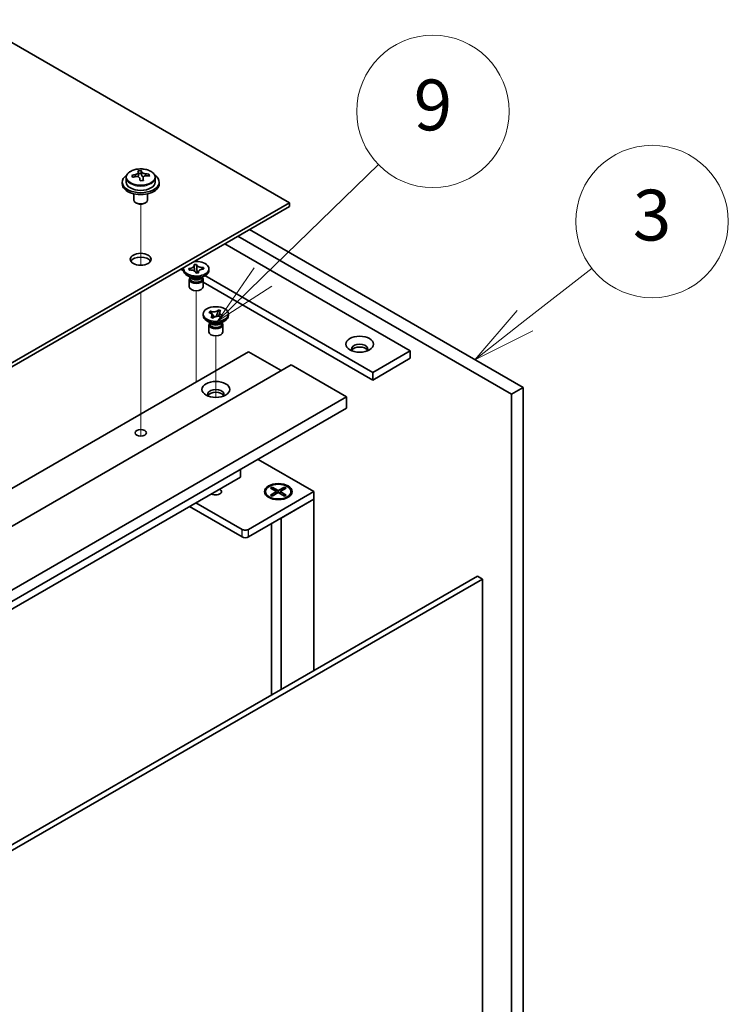
# Model space of a CAD drawing. Units: millimetres. Extents: x 80 to 10892, y 44 to 1590.
# Drawn here: x 1754 to 1907, y 590 to 803 of the extents above; entities that cross this region are included whole.
import ezdxf

# ---------------------------------------------------------------- set-up
doc = ezdxf.new("R2010")
doc.units = ezdxf.units.MM
doc.header["$LTSCALE"] = 5.5
doc.layers.add('Symbol (TK)', color=100, linetype='Continuous', lineweight=18, true_color=0x00ff3f)
for name, color, linetype, lineweight in [('Tweak Trail (ISO)', 7, 'Continuous', 18), ('Visible (ISO)', 7, 'Continuous', 35), ('Visible Narrow (ISO)', 7, 'Continuous', 25)]:
    doc.layers.add(name, color=color, linetype=linetype, lineweight=lineweight)
doc.styles.add('Note Text (TK2)', font='txt')

# ---------------------------------------------------------------- blocks, each defined once
blk = doc.blocks.new('バルーン11')
at = {"layer": 'Symbol (TK)', "color": 100, "true_color": 0x00ff40}
for p, q in [((338.749, 134.241), (341.391, 136.302)), ((338.442, 134.635), (336.779, 132.703)), ((338.749, 134.241), (336.779, 132.703)), ((336.779, 132.703), (339.057, 133.847))]:
    blk.add_line(p, q, dxfattribs=at)
at = {"layer": 'Symbol (TK)'}
blk.add_circle((343.75, 138.143), 3, dxfattribs=at)
at = {"layer": 'Symbol (TK)', "color": 7, "insert": (343.75, 138.137), "char_height": 2, "attachment_point": 5, "line_spacing_factor": 0.25, "style": 'Note Text (TK2)'}
blk.add_mtext('3', dxfattribs=at)
blk = doc.blocks.new('バルーン12')
at = {"layer": 'Symbol (TK)', "color": 100, "true_color": 0x00ff40}
for p, q in [((328.442, 135.961), (332.99, 140.394)), ((328.093, 136.319), (326.652, 134.216)), ((328.442, 135.961), (326.652, 134.216)), ((326.652, 134.216), (328.791, 135.603))]:
    blk.add_line(p, q, dxfattribs=at)
at = {"layer": 'Symbol (TK)'}
blk.add_circle((335.13, 142.48), 3, dxfattribs=at)
at = {"layer": 'Symbol (TK)', "color": 7, "insert": (335.13, 142.474), "char_height": 2, "attachment_point": 5, "line_spacing_factor": 0.25, "style": 'Note Text (TK2)'}
blk.add_mtext('9', dxfattribs=at)

msp = doc.modelspace()

# ---------------------------------------------------------------- linework, layer by layer
at = {"layer": 'Tweak Trail (ISO)'}
for p, q in [((1779.9796, 750.305), (1779.9796, 763.5381)), ((1779.9796, 750.305), (1779.9796, 763.5381)), ((1779.9796, 731.0513), (1779.9796, 744.4597)), ((1779.9796, 731.3958), (1779.9796, 744.4597)), ((1792.0004, 727.63), (1792.0004, 744.8184)), ((1796.243, 721.7029), (1796.243, 735.0205)), ((1779.9796, 715.0658), (1779.9796, 731.3958)), ((1779.9796, 714.7214), (1779.9796, 731.0513)), ((1792.0004, 725.0679), (1792.0004, 727.63)), ((1779.9796, 713.3354), (1779.9796, 715.0658)), ((1779.9796, 713.3354), (1779.9796, 714.7214))]:
    msp.add_line(p, q, dxfattribs=at)
at = {"layer": 'Visible (ISO)'}
for p, q in [((1812.1529, 763.8515), (1533.1993, 924.9055)), ((1779.4712, 769.6674), (1779.4712, 770.3845)), ((1779.4712, 770.1561), (1780.0991, 770.205)), ((1780.0991, 770.205), (1780.0991, 770.7999)), ((1780.0991, 770.205), (1780.198, 769.7816)), ((1781.7636, 769.6546), (1781.7636, 770.0672)), ((1775.9796, 768.3422), (1775.9796, 767.934)), ((1776.8296, 769.2956), (1776.8296, 768.3422)), ((1780.4879, 768.6781), (1780.4879, 769.2855)), ((1783.1296, 769.2956), (1783.1296, 768.3422)), ((1783.9796, 768.3422), (1783.9796, 767.934)), ((1778.4796, 765.7931), (1778.4796, 764.4639)), ((1781.4796, 765.7931), (1781.4796, 764.4639)), ((1632.9014, 660.3606), (1812.1529, 763.8515)), ((1779.0957, 763.7495), (1778.9189, 763.8515)), ((1780.8635, 763.7495), (1781.0402, 763.8515)), ((1812.1529, 763.035), (1812.1529, 763.8515)), ((1812.1529, 763.035), (1632.9014, 659.5441)), ((1803.4909, 758.034), (1862.7111, 723.8432)), ((1798.1876, 754.9721), (1838.3159, 731.804)), ((1860.2362, 722.4143), (1801.016, 756.6051)), ((1791.5224, 750.4577), (1792.0509, 750.4989)), ((1791.5295, 750.4272), (1791.5224, 750.4577)), ((1792.0509, 750.4989), (1792.058, 750.4684)), ((1792.0509, 750.4989), (1792.0591, 750.4077)), ((1788.6416, 749.4608), (1789.26, 749.1038)), ((1789.2504, 749.2362), (1789.2504, 749.5628)), ((1790.3791, 749.592), (1790.432, 749.5961)), ((1790.4504, 749.2868), (1790.3791, 749.592)), ((1790.3791, 749.592), (1790.4397, 749.5405)), ((1790.5032, 749.291), (1790.4504, 749.2868)), ((1791.9499, 748.6268), (1791.9427, 748.6573)), ((1792.4784, 748.6679), (1791.9499, 748.6268)), ((1792.1319, 749.5947), (1792.2168, 748.6476)), ((1792.3772, 748.66), (1792.4581, 748.7413)), ((1792.4713, 748.6984), (1792.4784, 748.6679)), ((1793.4898, 749.7779), (1793.5504, 749.8388)), ((1793.4976, 749.8347), (1793.5504, 749.8388)), ((1793.5504, 749.8388), (1793.6217, 749.5336)), ((1793.6217, 749.5336), (1793.5688, 749.5295)), ((1794.7504, 749.2362), (1794.7504, 749.5628)), ((1790.9397, 747.6032), (1790.0558, 748.1135)), ((1790.5004, 747.246), (1790.5004, 745.6845)), ((1790.6879, 747.7486), (1790.6879, 747.3991)), ((1790.7727, 747.6415), (1790.7114, 747.735)), ((1793.061, 747.6032), (1793.9449, 748.1135)), ((1793.2281, 747.6415), (1793.2894, 747.735)), ((1793.3129, 747.7486), (1793.3129, 747.3991)), ((1793.5004, 747.246), (1793.5004, 745.6845)), ((1793.5004, 746.6556), (1830.1842, 725.4762)), ((1830.1842, 727.1092), (1793.8742, 748.0727)), ((1793.493, 739.4383), (1793.493, 739.7649)), ((1794.7341, 740.1085), (1795.0087, 740.3725)), ((1794.7798, 740.0927), (1794.7341, 740.1085)), ((1795.0087, 740.3725), (1795.0545, 740.3566)), ((1795.0087, 740.3725), (1795.0612, 740.2981)), ((1796.327, 739.2324), (1796.526, 739.7787)), ((1796.8068, 740.5496), (1796.8383, 740.636)), ((1796.8108, 740.6096), (1796.8383, 740.636)), ((1796.8383, 740.636), (1797.2955, 740.4775)), ((1797.2955, 740.4775), (1797.268, 740.4511)), ((1798.993, 739.4383), (1798.993, 739.7649)), ((1795.1824, 737.8053), (1794.2985, 738.3156)), ((1794.9305, 737.9507), (1794.9305, 737.6011)), ((1795.0153, 737.8435), (1794.9541, 737.9371)), ((1795.1906, 739.0522), (1795.218, 739.0786)), ((1795.6478, 738.8937), (1795.1906, 739.0522)), ((1795.5287, 739.6351), (1795.9144, 739.0879)), ((1795.6752, 738.9201), (1795.6478, 738.8937)), ((1797.3037, 737.8053), (1798.1876, 738.3156)), ((1797.4773, 739.1572), (1797.4316, 739.1731)), ((1797.4708, 737.8435), (1797.532, 737.9371)), ((1797.7519, 739.4212), (1797.4773, 739.1572)), ((1797.5555, 737.9507), (1797.5555, 737.6011)), ((1797.6995, 739.3832), (1797.7519, 739.4212)), ((1797.7062, 739.4371), (1797.7519, 739.4212)), ((1794.743, 737.4481), (1794.743, 735.8865)), ((1797.743, 737.4481), (1797.743, 735.8865)), ((1623.709, 627.9048), (1803.3141, 731.5999)), ((1803.3141, 731.5999), (1810.3852, 727.5174)), ((1838.3159, 731.804), (1830.1842, 727.1092)), ((1838.3159, 731.804), (1838.3159, 730.171)), ((1838.3159, 730.171), (1830.1842, 725.4762)), ((1632.9014, 625.0471), (1812.5065, 728.7422)), ((1812.5065, 728.7422), (1824.5273, 721.8019)), ((1830.1842, 725.4762), (1830.1842, 727.1092)), ((1862.7111, 723.8432), (1860.2362, 722.4143)), ((1862.7111, 723.8432), (1862.7111, 520.5355)), ((1644.9222, 618.1069), (1824.5273, 721.8019)), ((1824.5273, 721.8019), (1824.5273, 719.3524)), ((1860.2362, 519.1067), (1860.2362, 722.4143)), ((1644.9222, 615.6574), (1824.5273, 719.3524)), ((1805.3647, 708.2889), (1817.4562, 701.3079)), ((1801.5463, 704.4514), (1801.5463, 706.0844)), ((1653.761, 619.1275), (1801.5463, 704.4514)), ((1808.0517, 702.0699), (1808.4288, 702.2877)), ((1809.3716, 701.3079), (1808.0517, 702.0699)), ((1808.4288, 702.2877), (1808.8867, 701.9301)), ((1808.4288, 702.2877), (1809.7488, 701.5256)), ((1808.8867, 701.9301), (1808.5903, 701.759)), ((1808.8867, 701.9301), (1809.1831, 701.4167)), ((1809.7488, 701.5256), (1811.0687, 702.2877)), ((1809.7488, 701.5256), (1809.7488, 701.0901)), ((1811.4458, 702.0699), (1810.1259, 701.3079)), ((1810.3145, 701.4167), (1810.6108, 701.9301)), ((1810.6108, 701.9301), (1811.0687, 702.2877)), ((1810.9072, 701.759), (1810.6108, 701.9301)), ((1811.0687, 702.2877), (1811.4458, 702.0699)), ((1817.4562, 701.3079), (1803.3141, 693.1429)), ((1803.3141, 691.5099), (1817.4562, 699.6749)), ((1806.9988, 701.3079), (1806.9988, 701.1854)), ((1808.2413, 699.8104), (1807.8042, 700.0627)), ((1808.0517, 700.5458), (1809.3716, 701.3079)), ((1808.0517, 700.5458), (1808.5096, 700.7169)), ((1808.4288, 700.3281), (1808.0517, 700.5458)), ((1809.7488, 701.0901), (1808.4288, 700.3281)), ((1808.5096, 700.7169), (1808.806, 700.5458)), ((1809.3716, 701.3079), (1809.3716, 700.8724)), ((1809.3716, 701.0901), (1809.4659, 700.9268)), ((1811.0687, 700.3281), (1809.7488, 701.0901)), ((1810.0316, 700.9268), (1810.1259, 701.0901)), ((1810.1259, 701.3079), (1810.1259, 700.8724)), ((1810.1259, 701.3079), (1811.4458, 700.5458)), ((1810.3852, 695.5924), (1817.4562, 699.6749)), ((1810.6916, 700.5458), (1810.988, 700.7169)), ((1810.988, 700.7169), (1811.4458, 700.5458)), ((1811.4458, 700.5458), (1811.0687, 700.3281)), ((1811.2562, 699.8104), (1811.6933, 700.0627)), ((1812.4988, 701.3079), (1812.4988, 701.1854)), ((1817.4562, 699.6749), (1817.4562, 701.3079)), ((1817.4562, 699.6749), (1817.4562, 662.5651)), ((1790.5155, 698.0827), (1801.8999, 691.5099)), ((1801.8999, 693.1429), (1791.9297, 698.8992)), ((1810.3852, 695.5924), (1810.3852, 658.4826)), ((1808.2488, 694.359), (1808.2488, 657.2492)), ((1673.2418, 579.3029), (1852.8469, 682.9979)), ((1853.9076, 682.3856), (1674.3025, 578.6905)), ((1852.8469, 682.9979), (1853.9076, 682.3856)), ((1853.9076, 484.7934), (1853.9076, 682.3856))]:
    msp.add_line(p, q, dxfattribs=at)
for centre, major_axis, ratio, start_param, end_param in [((1779.9796, 768.3422), (-4, 0), 0.57735027, 5.561933, 10.14603027), ((1779.9301, 763.4507), (7.9286, 1.8511), 0.80917826, 1.52083383, 1.61329885), ((1778.1462, 763.0963), (-0.6159, 7.9136), 0.10907436, 5.61682379, 5.71008618), ((1779.7324, 764.2975), (7.7296, 1.8047), 0.80917826, 1.33744352, 1.4307059), ((1779.6129, 763.2104), (-0.6317, 8.1173), 0.10907436, 5.80021411, 5.89267913), ((1778.7312, 769.6674), (0.74, 0), 0.57735027, 5.88616842, 6.28318531), ((1780.3463, 763.2675), (-0.6317, 8.1173), 0.10907436, 5.80021411, 5.89267913), ((1780.9313, 769.8386), (-0.74, 0), 0.57735027, 0.13398882, 1.02498185), ((1779.9301, 763.4507), (7.9286, 1.8511), 0.80917826, 1.15485057, 1.24731559), ((1780.029, 763.0273), (-7.9286, -1.8511), 0.80917826, 4.29644323, 4.38890825), ((1781.813, 763.3816), (0.6159, -7.9136), 0.10907436, 2.47523114, 2.56849353), ((1779.9796, 767.934), (-4, 0), 0.57735027, 0, 3.14159267), ((1779.9796, 768.3422), (3.15, 0), 0.57735027, 3.14159267, 6.28318531), ((1780.029, 763.0273), (-7.9286, -1.8511), 0.80917826, 4.66242648, 4.7548915), ((1779.6129, 763.2104), (-0.6317, 8.1173), 0.10907436, 5.43423085, 5.52669587), ((1780.2267, 762.1804), (-7.7296, -1.8047), 0.80917826, 4.47903617, 4.57229856), ((1780.3463, 763.2675), (0.6317, -8.1173), 0.10907436, 2.2926382, 2.38510322), ((1779.9796, 764.4639), (-1.5, 0), 0.57735027, 0, 3.14159265), ((1779.9796, 764.2598), (-1.25, 0), 0.57735027, 0.78539816, 2.35619449), ((1779.9796, 750.7876), (2.25, 0), 0.57735027, 0.31968726, 2.82190539), ((1792.0004, 749.5628), (2.75, 0), 0.57735027, 2.96874923, 8.02682506), ((1792.0004, 749.2362), (-2.75, 0), 0.57735027, 0, 3.14159265), ((1792.0004, 747.246), (-1.5, 0), 0.57735027, 5.7778248, 9.93013847), ((1792.0004, 747.3991), (-1.3125, 0), 0.57735027, 0, 0.13398882), ((1792.0004, 747.3991), (-1.3125, 0), 0.57735027, 0.13398882, 3.14159265), ((1792.0004, 747.9094), (1.3125, 0), 0.57735027, 3.50295978, 5.92181818), ((1792.0004, 748.2156), (-1.5, 0), 0.57735027, 0.78539816, 2.35619449), ((1792.0004, 745.6845), (-1.5, 0), 0.57735027, 0, 3.14159265), ((1796.243, 739.4383), (-2.75, 0), 0.57735027, 0, 3.14159265), ((1796.243, 737.4481), (-1.5, 0), 0.57735027, 5.7778248, 9.93013847), ((1796.243, 737.6011), (-1.3125, 0), 0.57735027, 0, 2.60069441), ((1796.243, 738.1115), (1.3125, 0), 0.57735027, 3.50295978, 5.92181818), ((1796.243, 738.4176), (-1.5, 0), 0.57735027, 0.78539816, 2.35619449), ((1796.243, 737.6011), (1.3125, 0), 0.57735027, 5.74228707, 6.28318531), ((1796.243, 735.8865), (-1.5, 0), 0.57735027, 0, 3.14159265), ((1827.3557, 732.2123), (1.75, 0), 0.57735027, 5.81129743, 9.89666583), ((1827.3557, 731.5999), (1.75, 0), 0.57735027, 0.30788709, 2.83370556), ((1796.243, 722.4143), (1.75, 0), 0.57735027, 5.81129743, 9.89666583), ((1796.243, 721.8019), (1.75, 0), 0.57735027, 0.30788709, 2.83370556), ((1796.243, 701.3079), (1.2295, 0), 0.57735027, 3.845567, 7.15000729), ((1809.7488, 701.1854), (2.75, 0), 0.57735027, 3.14159265, 6.28318531), ((1802.607, 693.5512), (-1, 0), 0.57735027, 0.78539816, 2.35619449), ((1802.607, 691.9182), (1, 0), 0.57735027, 3.92699082, 5.49778714)]:
    msp.add_ellipse(centre, major_axis=major_axis, ratio=ratio, start_param=start_param, end_param=end_param, dxfattribs=at)
for centre, major_axis in [((1779.9796, 751.6041), (-2.25, 0)), ((1796.243, 739.7649), (-2.75, 0)), ((1827.3557, 733.2329), (3, 0)), ((1796.243, 723.4349), (3, 0)), ((1779.9796, 714.0452), (1.2295, 0)), ((1809.7488, 701.3079), (-3, 0)), ((1809.7488, 701.3079), (2.75, 0))]:
    msp.add_ellipse(centre, major_axis=major_axis, ratio=0.57735027, dxfattribs=at)
for points, knots in [([(1776.8296, 769.2956), (1776.8296, 769.49), (1776.8798, 769.6838), (1777.0743, 770.0559), (1777.2229, 770.2332), (1777.608, 770.5566), (1777.8491, 770.701), (1778.395, 770.9371), (1778.7004, 771.0284), (1779.3426, 771.1492), (1779.6792, 771.1789), (1780.3507, 771.1744), (1780.6855, 771.1404), (1781.3214, 771.0115), (1781.6222, 770.9166), (1782.1608, 770.6733), (1782.3982, 770.5246), (1782.7818, 770.1856), (1782.9289, 769.9953), (1783.0921, 769.6316), (1783.1296, 769.4637), (1783.1296, 769.2956)], [0.13398882, 0.13398882, 0.13398882, 0.13398882, 0.42714689, 0.42714689, 0.73616229, 0.73616229, 1.0619221, 1.0619221, 1.38978727, 1.38978727, 1.71633683, 1.71633683, 2.04232398, 2.04232398, 2.36895348, 2.36895348, 2.69687698, 2.69687698, 3.02202712, 3.02202712, 3.27558147, 3.27558147, 3.27558147, 3.27558147]), ([(1778.8301, 769.9508), (1778.9217, 769.9683), (1779.0173, 769.9954), (1779.188, 770.0646), (1779.2632, 770.1066), (1779.3763, 770.1923), (1779.4216, 770.2415), (1779.4719, 770.3397), (1779.477, 770.3887), (1779.4646, 770.4312)], [0.225164225, 0.225164225, 0.225164225, 0.225164225, 0.253148765, 0.253148765, 0.281133306, 0.281133306, 0.309117846, 0.309117846, 0.337102387, 0.337102387, 0.337102387, 0.337102387]), ([(1779.7612, 769.161), (1779.7488, 769.2243), (1779.7174, 769.2885), (1779.6183, 769.3991), (1779.5507, 769.4454), (1779.4023, 769.5107), (1779.3119, 769.5339), (1779.1211, 769.551), (1779.0205, 769.5449), (1778.929, 769.5273)], [0.338363496, 0.338363496, 0.338363496, 0.338363496, 0.366348036, 0.366348036, 0.394332577, 0.394332577, 0.422317117, 0.422317117, 0.450301658, 0.450301658, 0.450301658, 0.450301658]), ([(1780.198, 770.4883), (1780.2103, 770.4458), (1780.2418, 770.3996), (1780.3408, 770.313), (1780.4085, 770.2726), (1780.5569, 770.2073), (1780.6472, 770.1782), (1780.8381, 770.1371), (1780.9386, 770.1252), (1781.0302, 770.122)], [0.113199271, 0.113199271, 0.113199271, 0.113199271, 0.141183811, 0.141183811, 0.169168352, 0.169168352, 0.197152892, 0.197152892, 0.225137433, 0.225137433, 0.225137433, 0.225137433]), ([(1781.1291, 769.6986), (1781.0375, 769.7018), (1780.9419, 769.6927), (1780.7711, 769.6475), (1780.696, 769.6114), (1780.5829, 769.5257), (1780.5375, 769.4706), (1780.4872, 769.3484), (1780.4822, 769.2813), (1780.4945, 769.2181)], [0, 0, 0, 0, 0.027984541, 0.027984541, 0.055969081, 0.055969081, 0.083953622, 0.083953622, 0.111938162, 0.111938162, 0.111938162, 0.111938162]), ([(1791.5295, 750.4272), (1791.5521, 750.3305), (1791.5413, 750.2322), (1791.4535, 750.0425), (1791.3767, 749.9531), (1791.1709, 749.8001), (1791.0459, 749.7371), (1790.7586, 749.6408), (1790.5983, 749.6091), (1790.432, 749.5961)], [0, 0, 0, 0, 0.050703161, 0.050703161, 0.102023156, 0.102023156, 0.151361268, 0.151361268, 0.201706055, 0.201706055, 0.201706055, 0.201706055]), ([(1793.4976, 749.8347), (1793.4595, 749.8317), (1793.4213, 749.8298), (1793.3432, 749.8278), (1793.3035, 749.8278), (1793.1812, 749.8313), (1793.099, 749.8383), (1792.9349, 749.8618), (1792.8534, 749.8786), (1792.624, 749.9418), (1792.4881, 750.0003), (1792.2867, 750.1294), (1792.2136, 750.1941), (1792.1085, 750.329), (1792.0745, 750.3978), (1792.058, 750.4684)], [0, 0, 0, 0, 0.011518843, 0.011518843, 0.023425843, 0.023425843, 0.048274289, 0.048274289, 0.074160965, 0.074160965, 0.124538522, 0.124538522, 0.164429139, 0.164429139, 0.201411844, 0.201411844, 0.201411844, 0.201411844]), ([(1792.1319, 749.5947), (1792.1239, 749.6849), (1792.1173, 749.7725), (1792.1008, 749.9774), (1792.0936, 750.0596), (1792.0736, 750.2614), (1792.0657, 750.3335), (1792.0591, 750.4077)], [0, 0, 0, 0, 0.0273269539, 0.0273269539, 0.0565122322, 0.0565122322, 0.0830294492, 0.0830294492, 0.0830294492, 0.0830294492]), ([(1790.7282, 749.2969), (1790.6865, 749.3325), (1790.6469, 749.366), (1790.5369, 749.4587), (1790.489, 749.4987), (1790.4397, 749.5405)], [0.0372669152, 0.0372669152, 0.0372669152, 0.0372669152, 0.0565122322, 0.0565122322, 0.0830294492, 0.0830294492, 0.0830294492, 0.0830294492]), ([(1790.5032, 749.291), (1790.5413, 749.2939), (1790.5795, 749.2959), (1790.6575, 749.2979), (1790.6972, 749.2978), (1790.8196, 749.2943), (1790.9018, 749.2874), (1791.0659, 749.2639), (1791.1473, 749.247), (1791.3768, 749.1839), (1791.5127, 749.1253), (1791.7141, 748.9963), (1791.7872, 748.9316), (1791.8922, 748.7966), (1791.9263, 748.7278), (1791.9427, 748.6573)], [0, 0, 0, 0, 0.011518843, 0.011518843, 0.023425843, 0.023425843, 0.048274289, 0.048274289, 0.074160965, 0.074160965, 0.124538522, 0.124538522, 0.164429139, 0.164429139, 0.201411844, 0.201411844, 0.201411844, 0.201411844]), ([(1791.541, 750.3285), (1791.541, 750.3139), (1791.5413, 750.2954), (1791.5426, 750.2544), (1791.5437, 750.2317), (1791.5465, 750.1807), (1791.5484, 750.1517), (1791.5536, 750.0805), (1791.5571, 750.0376), (1791.5673, 749.9227), (1791.5743, 749.8506), (1791.5969, 749.6285), (1791.6132, 749.4804), (1791.64, 749.2316), (1791.6508, 749.131), (1791.661, 749.0292)], [0, 0, 0, 0, 0.007889188, 0.007889188, 0.015500101, 0.015500101, 0.024391763, 0.024391763, 0.037200171, 0.037200171, 0.058999694, 0.058999694, 0.105236178, 0.105236178, 0.13642803, 0.13642803, 0.13642803, 0.13642803]), ([(1792.437, 748.6647), (1792.439, 748.6686), (1792.4406, 748.672), (1792.4513, 748.6951), (1792.4516, 748.6973), (1792.4547, 748.7121), (1792.4558, 748.7182), (1792.4583, 748.7428), (1792.4598, 748.762), (1792.4598, 748.7971)], [0.1056241839, 0.1056241839, 0.1056241839, 0.1056241839, 0.1118574584, 0.1118574584, 0.1533855093, 0.1533855093, 0.1716432041, 0.1716432041, 0.1906476937, 0.1906476937, 0.1906476937, 0.1906476937]), ([(1792.4713, 748.6984), (1792.4662, 748.7204), (1792.4627, 748.7425), (1792.4593, 748.7875), (1792.4594, 748.8105), (1792.4654, 748.8811), (1792.4775, 748.9285), (1792.5182, 749.0233), (1792.5473, 749.0703), (1792.6568, 749.2028), (1792.7582, 749.2812), (1792.9817, 749.3975), (1793.0938, 749.4397), (1793.3275, 749.5004), (1793.4466, 749.52), (1793.5688, 749.5295)], [0, 0, 0, 0, 0.011518843, 0.011518843, 0.023425843, 0.023425843, 0.048274289, 0.048274289, 0.074160965, 0.074160965, 0.124538522, 0.124538522, 0.164429139, 0.164429139, 0.201411844, 0.201411844, 0.201411844, 0.201411844]), ([(1793.4898, 749.7779), (1793.4352, 749.723), (1793.3796, 749.6685), (1793.2564, 749.5457), (1793.2163, 749.5053), (1793.1706, 749.4591)], [0, 0, 0, 0, 0.0248829696, 0.0248829696, 0.0414507551, 0.0414507551, 0.0414507551, 0.0414507551]), ([(1794.7798, 740.0927), (1794.8128, 740.0813), (1794.8448, 740.069), (1794.9078, 740.0424), (1794.9388, 740.028), (1795.0306, 739.9812), (1795.0872, 739.9461), (1795.1899, 739.8686), (1795.2353, 739.826), (1795.346, 739.6939), (1795.3887, 739.5992), (1795.4064, 739.4258), (1795.3934, 739.3489), (1795.3294, 739.2056), (1795.2815, 739.1397), (1795.218, 739.0786)], [0, 0, 0, 0, 0.011518843, 0.011518843, 0.023425843, 0.023425843, 0.048274289, 0.048274289, 0.074160965, 0.074160965, 0.124538522, 0.124538522, 0.164429139, 0.164429139, 0.201411844, 0.201411844, 0.201411844, 0.201411844]), ([(1796.8108, 740.6096), (1796.7238, 740.526), (1796.6089, 740.4531), (1796.3352, 740.3366), (1796.1785, 740.2946), (1795.8522, 740.2494), (1795.6864, 740.2452), (1795.3578, 740.2737), (1795.1983, 740.3068), (1795.0545, 740.3566)], [0, 0, 0, 0, 0.050703161, 0.050703161, 0.102023156, 0.102023156, 0.151361268, 0.151361268, 0.201706055, 0.201706055, 0.201706055, 0.201706055]), ([(1795.5287, 739.6351), (1795.4768, 739.7087), (1795.4271, 739.7807), (1795.3104, 739.9486), (1795.2632, 740.0157), (1795.1461, 740.1794), (1795.1038, 740.2377), (1795.0612, 740.2981)], [0, 0, 0, 0, 0.0273269539, 0.0273269539, 0.0565122322, 0.0565122322, 0.0830294492, 0.0830294492, 0.0830294492, 0.0830294492]), ([(1796.8068, 740.5496), (1796.7784, 740.4717), (1796.7481, 740.3933), (1796.6724, 740.1895), (1796.6459, 740.116), (1796.5787, 739.9261), (1796.5535, 739.8543), (1796.526, 739.7787)], [0, 0, 0, 0, 0.0248829696, 0.0248829696, 0.0482578342, 0.0482578342, 0.0665471234, 0.0665471234, 0.0665471234, 0.0665471234]), ([(1796.8077, 739.2783), (1796.8601, 739.4074), (1796.9145, 739.5359), (1796.9927, 739.7359), (1797.0197, 739.8088), (1797.0511, 739.9064), (1797.06, 739.9366), (1797.0733, 739.9883), (1797.0779, 740.0101), (1797.083, 740.0403), (1797.0841, 740.0505), (1797.0852, 740.0638), (1797.0853, 740.0679), (1797.0853, 740.0706)], [0.074169514, 0.074169514, 0.074169514, 0.074169514, 0.115922312, 0.115922312, 0.138877669, 0.138877669, 0.149748688, 0.149748688, 0.160650497, 0.160650497, 0.170186731, 0.170186731, 0.178194124, 0.178194124, 0.178194124, 0.178194124]), ([(1797.7062, 739.4371), (1797.6733, 739.4485), (1797.6413, 739.4607), (1797.5782, 739.4873), (1797.5473, 739.5017), (1797.4555, 739.5485), (1797.3989, 739.5836), (1797.2962, 739.6612), (1797.2508, 739.7037), (1797.14, 739.8358), (1797.0973, 739.9305), (1797.0797, 740.104), (1797.0927, 740.1808), (1797.1567, 740.3241), (1797.2045, 740.3901), (1797.268, 740.4511)], [0, 0, 0, 0, 0.011518843, 0.011518843, 0.023425843, 0.023425843, 0.048274289, 0.048274289, 0.074160965, 0.074160965, 0.124538522, 0.124538522, 0.164429139, 0.164429139, 0.201411844, 0.201411844, 0.201411844, 0.201411844]), ([(1795.4008, 739.4592), (1795.4008, 739.4464), (1795.4001, 739.4429), (1795.4165, 739.3989), (1795.4273, 739.3744), (1795.4634, 739.309), (1795.4873, 739.2698), (1795.5414, 739.1865), (1795.5715, 739.1422), (1795.6356, 739.0475), (1795.67, 738.9967), (1795.7026, 738.9452)], [0, 0, 0, 0, 0.03799485, 0.03799485, 0.059121821, 0.059121821, 0.078175734, 0.078175734, 0.096812012, 0.096812012, 0.117167146, 0.117167146, 0.117167146, 0.117167146]), ([(1795.6752, 738.9201), (1795.695, 738.9391), (1795.7163, 738.9576), (1795.7623, 738.994), (1795.7872, 739.0118), (1795.8683, 739.0648), (1795.9291, 739.0975), (1796.0634, 739.1568), (1796.1371, 739.183), (1796.3659, 739.247), (1796.53, 739.2716), (1796.8304, 739.2818), (1796.9635, 739.2743), (1797.2116, 739.2374), (1797.3259, 739.2097), (1797.4316, 739.1731)], [0, 0, 0, 0, 0.011518843, 0.011518843, 0.023425843, 0.023425843, 0.048274289, 0.048274289, 0.074160965, 0.074160965, 0.124538522, 0.124538522, 0.164429139, 0.164429139, 0.201411844, 0.201411844, 0.201411844, 0.201411844]), ([(1797.6995, 739.3832), (1797.6523, 739.349), (1797.6053, 739.3152), (1797.4966, 739.2365), (1797.4599, 739.2099), (1797.4163, 739.1783)], [0, 0, 0, 0, 0.0248829696, 0.0248829696, 0.042646505, 0.042646505, 0.042646505, 0.042646505])]:
    msp.add_open_spline(points, degree=3, knots=knots, dxfattribs=at)
at = {"layer": 'Visible Narrow (ISO)'}
for p, q in [((1778.8301, 769.5079), (1778.8301, 769.9508)), ((1780.198, 769.7816), (1780.198, 770.4883)), ((1781.0302, 770.122), (1781.0302, 769.6974)), ((1780.4945, 769.2181), (1780.4945, 768.6784)), ((1801.8999, 691.5099), (1801.8999, 693.1429)), ((1803.3141, 691.5099), (1803.3141, 693.1429))]:
    msp.add_line(p, q, dxfattribs=at)
msp.add_ellipse((1779.9796, 769.4076), major_axis=(-3.0575, 0), ratio=0.57735027, dxfattribs=at)
msp.add_ellipse((1779.9796, 769.2956), major_axis=(3.15, 0), ratio=0.57735027, start_param=3.14159265, end_param=6.28318531, dxfattribs=at)
for points in [[(1792.058, 750.4684), (1792.058, 750.4496), (1792.0584, 750.4294), (1792.0591, 750.4077)], [(1790.432, 749.5961), (1790.432, 749.5774), (1790.4346, 749.5589), (1790.4397, 749.5405)], [(1792.4709, 748.6673), (1792.4712, 748.6772), (1792.4713, 748.6875), (1792.4713, 748.6984)], [(1793.4898, 749.7779), (1793.4949, 749.797), (1793.4976, 749.816), (1793.4976, 749.8347)], [(1795.0545, 740.3566), (1795.0545, 740.3379), (1795.0568, 740.3184), (1795.0612, 740.2981)], [(1796.8068, 740.5496), (1796.8094, 740.5708), (1796.8108, 740.5909), (1796.8108, 740.6096)], [(1795.218, 739.0786), (1795.218, 739.0658), (1795.2187, 739.0537), (1795.2199, 739.0421)], [(1797.6995, 739.3832), (1797.7039, 739.4004), (1797.7062, 739.4183), (1797.7062, 739.4371)]]:
    msp.add_open_spline(points, degree=3, dxfattribs=at)
for points, knots in [([(1792.1319, 749.5947), (1792.1358, 749.5599), (1792.1396, 749.525), (1792.1558, 749.3788), (1792.168, 749.2675), (1792.1906, 749.0536), (1792.2008, 748.951), (1792.2157, 748.781), (1792.221, 748.7105), (1792.2245, 748.6481)], [0.0118417874, 0.0118417874, 0.0118417874, 0.0118417874, 0.0186095014, 0.0186095014, 0.0401720014, 0.0401720014, 0.0617345014, 0.0617345014, 0.0792246736, 0.0792246736, 0.0792246736, 0.0792246736]), ([(1792.2742, 748.652), (1792.2996, 748.695), (1792.3348, 748.7387), (1792.4041, 748.8108), (1792.4337, 748.8388), (1792.4655, 748.867)], [-0.0767965332, -0.0767965332, -0.0767965332, -0.0767965332, -0.0617345014, -0.0617345014, -0.0522952672, -0.0522952672, -0.0522952672, -0.0522952672]), ([(1796.2806, 739.2218), (1796.3002, 739.2706), (1796.3213, 739.3208), (1796.3869, 739.4724), (1796.4342, 739.5766), (1796.4964, 739.7135), (1796.5112, 739.7462), (1796.526, 739.7787)], [-0.0511622832, -0.0511622832, -0.0511622832, -0.0511622832, -0.0401720014, -0.0401720014, -0.0186095014, -0.0186095014, -0.0118417874, -0.0118417874, -0.0118417874, -0.0118417874]), ([(1795.5287, 739.6351), (1795.5532, 739.6082), (1795.5779, 739.5812), (1795.6815, 739.4681), (1795.7603, 739.3821), (1795.8855, 739.2371), (1795.9349, 739.177), (1795.9782, 739.1191)], [0.0118417874, 0.0118417874, 0.0118417874, 0.0118417874, 0.0186095014, 0.0186095014, 0.0401720014, 0.0401720014, 0.0559450983, 0.0559450983, 0.0559450983, 0.0559450983])]:
    msp.add_open_spline(points, degree=3, knots=knots, dxfattribs=at)

# ---------------------------------------------------------------- block references
at = {"layer": 'Symbol (TK)', "xscale": 5.5, "yscale": 5.5, "zscale": 5.5}
for name in ['バルーン12', 'バルーン11']:
    msp.add_blockref(name, (0, 0), dxfattribs=at)

doc.saveas('drawing.dxf')
